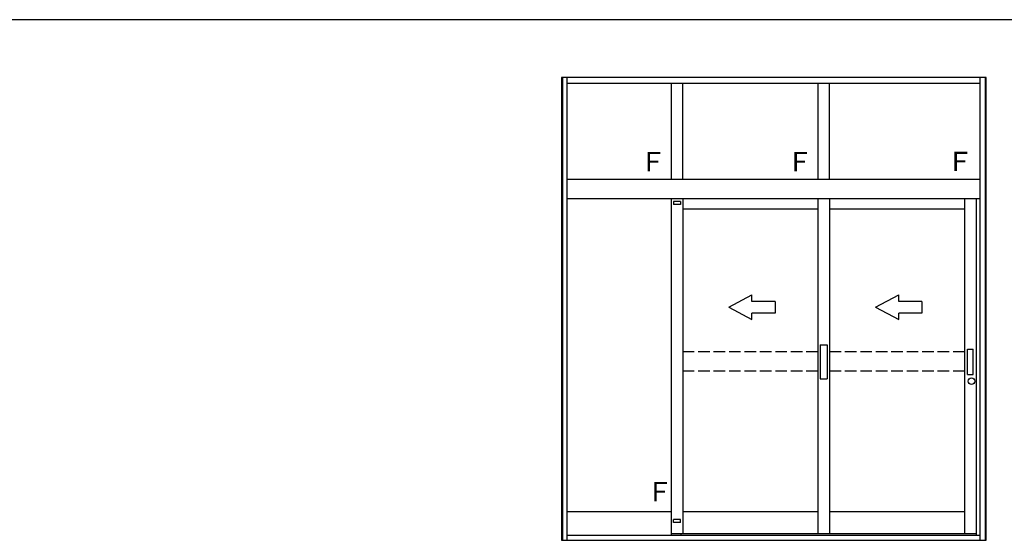
# Model space of a CAD drawing. Extents: x 0 to 1133, y 0 to 806.
# Drawn here: x 287 to 542, y 667 to 802 of the extents above; entities that cross this region are included whole.
import ezdxf

# ---------------------------------------------------------------- set-up
doc = ezdxf.new("R2010")
doc.units = 0
doc.header["$MEASUREMENT"] = 0
doc.linetypes.add('YHIDDEN_1', pattern=[4, 3, -1])
doc.layers.add('YKK_A1', color=4, linetype='CONTINUOUS')
doc.layers.add('YKK_ZWAK', color=7, linetype='CONTINUOUS')
doc.styles.get("Standard").update_dxf_attribs({"font": 'ROMANS.SHX', "bigfont": 'EXTFONT.SHX'})

# ---------------------------------------------------------------- blocks, each defined once
blk = doc.blocks.new('A201')
at = {"layer": 'YKK_ZWAK', "color": 254, "linetype": 'Continuous'}
blk.add_line((571.000014, 409.99951), (21.000001, 409.99951), dxfattribs=at)

msp = doc.modelspace()

# ---------------------------------------------------------------- linework, layer by layer
at = {"layer": 'YKK_A1'}
for p, q in [((426.84, 787.05), (426.84, 667.05)), ((536.79, 787.05), (426.84, 787.05)), ((427.09, 787.05), (427.09, 667.05)), ((428.34, 760.55), (428.34, 787.05)), ((428.34, 785.55), (535.29, 785.55)), ((455.24, 785.55), (455.24, 760.55)), ((458.24, 760.55), (458.24, 785.55)), ((493.24, 785.55), (493.24, 760.55)), ((496.24, 760.55), (496.24, 785.55)), ((535.29, 760.55), (535.29, 787.05)), ((536.54, 787.05), (536.54, 667.05)), ((536.79, 667.05), (536.79, 787.05)), ((535.29, 760.55), (428.34, 760.55)), ((428.34, 667.05), (428.34, 760.55)), ((535.29, 667.05), (535.29, 760.55)), ((535.29, 755.55), (428.34, 755.55)), ((455.24, 755.55), (455.24, 668.3)), ((458.24, 755.55), (458.24, 668.8)), ((493.24, 755.55), (493.24, 668.8)), ((496.24, 755.55), (496.24, 668.8)), ((531.24, 755.55), (531.24, 668.8)), ((534.24, 755.55), (534.24, 668.3)), ((455.87, 754.83), (455.87, 754.08)), ((457.62, 754.83), (455.87, 754.83)), ((457.62, 754.08), (455.87, 754.08)), ((457.62, 754.83), (457.62, 754.08)), ((458.24, 752.95), (493.24, 752.95)), ((496.24, 752.95), (531.24, 752.95)), ((470.17, 727.46), (476.17, 730.65)), ((476.17, 728.96), (476.17, 730.65)), ((508.17, 727.46), (514.17, 730.65)), ((514.17, 728.96), (514.17, 730.65)), ((470.17, 727.46), (476.17, 724.27)), ((482.17, 728.96), (476.17, 728.96)), ((482.17, 728.96), (482.17, 725.96)), ((508.17, 727.46), (514.17, 724.27)), ((520.17, 728.96), (514.17, 728.96)), ((520.17, 728.96), (520.17, 725.96)), ((482.17, 725.96), (476.17, 725.96)), ((476.17, 724.27), (476.17, 725.96)), ((520.17, 725.96), (514.17, 725.96)), ((514.17, 724.27), (514.17, 725.96)), ((493.87, 717.68), (493.87, 708.93)), ((493.87, 717.68), (495.62, 717.68)), ((495.62, 717.68), (495.62, 708.93)), ((532.02, 716.6), (533.47, 716.6)), ((532.02, 710), (532.02, 716.6)), ((533.47, 710), (533.47, 716.6)), ((532.02, 710), (533.47, 710)), ((493.87, 708.93), (495.62, 708.93)), ((428.34, 674.55), (455.24, 674.55)), ((458.24, 674.55), (493.24, 674.55)), ((496.24, 674.55), (531.24, 674.55)), ((455.87, 671.68), (455.87, 672.43)), ((457.62, 672.43), (455.87, 672.43)), ((457.62, 671.68), (455.87, 671.68)), ((457.62, 671.68), (457.62, 672.43)), ((535.29, 668.3), (428.34, 668.3)), ((455.24, 668.8), (534.24, 668.8)), ((457.74, 668.8), (457.74, 668.3)), ((426.84, 667.05), (536.79, 667.05))]:
    msp.add_line(p, q, dxfattribs=at)
at = {"layer": 'YKK_A1', "linetype": 'YHIDDEN_1'}
for p, q in [((493.24, 715.91), (458.24, 715.91)), ((531.24, 715.91), (496.24, 715.91)), ((493.24, 710.91), (458.24, 710.91)), ((531.24, 710.91), (496.24, 710.91))]:
    msp.add_line(p, q, dxfattribs=at)
at = {"layer": 'YKK_A1'}
msp.add_circle((533.04, 708.3), 0.85, dxfattribs=at)

# ---------------------------------------------------------------- block references
at = {"layer": 'YKK_ZWAK', "xscale": 2, "yscale": 2, "zscale": 2}
msp.add_blockref('A201', (-38, -18), dxfattribs=at)

# ---------------------------------------------------------------- texts
at = {"layer": 'YKK_A1'}
for p in [(447.13, 762.69), (485.13, 762.69), (526.59, 762.75), (448.85, 677.16)]:
    msp.add_text('Ｆ', height=5, dxfattribs=at).set_placement(p)

doc.saveas('drawing.dxf')
